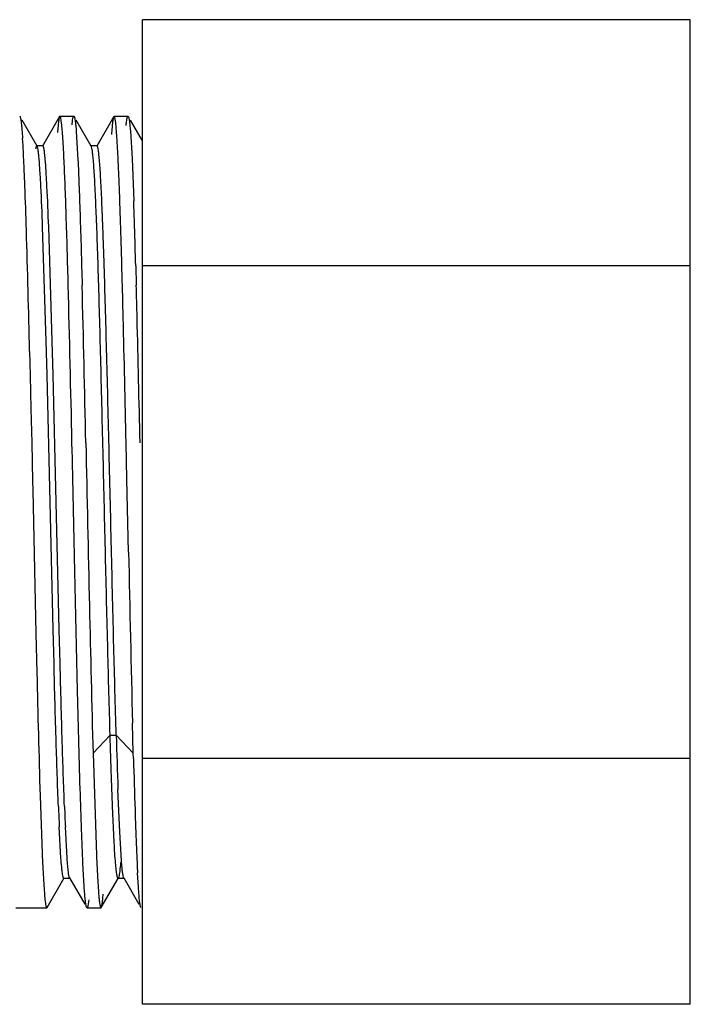
# Model space of a CAD drawing. Units: inches. Extents: x 0 to 8.5, y 0 to 11.
# Drawn here: x 3.7 to 4.1, y 0.6 to 1.2 of the extents above; entities that cross this region are included whole.
import ezdxf

# ---------------------------------------------------------------- set-up
doc = ezdxf.new("R2010")
doc.units = ezdxf.units.IN
doc.header["$LTSCALE"] = 0.717037037
doc.header["$MEASUREMENT"] = 0
doc.layers.get('0').update_dxf_attribs({"linetype": 'CONTINUOUS'})

msp = doc.modelspace()

# ---------------------------------------------------------------- linework, layer by layer
at = {"color": 7, "linetype": 'CONTINUOUS'}
for p, q in [((4.0693097826, 1.1515193142), (3.7880597826, 1.1515193142)), ((3.7880597826, 0.6463378287), (3.7880597826, 1.1515193142)), ((4.0693097826, 0.6463378287), (4.0693097826, 1.1515193142)), ((3.7250716956, 1.1020535714), (3.725237036, 1.1019117622)), ((3.745580752, 1.1019066178), (3.7367907088, 1.0866938179)), ((3.7457481463, 1.1020535714), (3.7455798336, 1.1019066186)), ((3.7461687342, 1.1011365223), (3.7457480916, 1.102051179)), ((3.7457507874, 1.1020535714), (3.7528673254, 1.1020535714)), ((3.7528716948, 1.1020535714), (3.7530378341, 1.10191039)), ((3.7733821923, 1.101906002), (3.7645902953, 1.086690276)), ((3.7739181202, 1.1013438374), (3.7735481117, 1.1020514708)), ((3.7735525592, 1.1020535714), (3.7806714797, 1.1020535714)), ((3.7743495132, 1.0987273236), (3.7739181202, 1.1013438374)), ((3.7806716967, 1.1020535714), (3.7808359864, 1.1019135566)), ((3.7340263164, 1.0866929298), (3.7263078681, 1.1000509849)), ((3.746594553, 1.0983451971), (3.7461687342, 1.1011365223)), ((3.7618271307, 1.0866897177), (3.7541073762, 1.1000498063)), ((3.7880597826, 1.0894093309), (3.7819124174, 1.1000488901)), ((3.7541046332, 1.0942124127), (3.7549675673, 1.0796914242)), ((3.7818760493, 1.0945634807), (3.7827486327, 1.0801103177)), ((3.7369706275, 1.0868493919), (3.7338456275, 1.0868493919)), ((3.7340263164, 1.0866929298), (3.7338456275, 1.0868493919)), ((3.7369706275, 1.0868493919), (3.7367907088, 1.0866938179)), ((3.7647713049, 1.0868465423), (3.7616459709, 1.0868465428)), ((3.7618271307, 1.0866897177), (3.7616459709, 1.0868465428)), ((3.7620043536, 1.0862333375), (3.7618271045, 1.0866888009)), ((3.7827486327, 1.0801103177), (3.7836179344, 1.05865936)), ((3.7386488052, 0.9866371227), (3.7368495252, 1.0452214296)), ((3.7417738052, 0.9866371227), (3.7399745252, 1.0452214296)), ((3.7846451943, 1.025270901), (3.7849238052, 1.0152524614)), ((4.0693097826, 1.0252239428), (3.7880597826, 1.0252239428)), ((3.7782266011, 0.9986734949), (3.7778002534, 1.0152524614)), ((3.7390983637, 0.969330076), (3.7386488052, 0.9866371227)), ((3.7422233637, 0.969330076), (3.7417738052, 0.9866371227)), ((3.7301728377, 0.9813607498), (3.7304653972, 0.9689194259)), ((3.7304653972, 0.9689194259), (3.7308551792, 0.9518752446)), ((3.7422413718, 0.8386848552), (3.7390983637, 0.969330076)), ((3.7453663718, 0.8386848552), (3.7422233637, 0.969330076)), ((3.7308551792, 0.9518752446), (3.7312445884, 0.9344217486)), ((3.7312445884, 0.9344217486), (3.7316757262, 0.9147808642)), ((3.7801313538, 0.91583103), (3.7797210366, 0.9344217486)), ((3.7316757262, 0.9147808642), (3.7317798029, 0.9100131976)), ((3.7809465663, 0.8783771942), (3.7801295365, 0.9158314762)), ((3.7317798029, 0.9100131976), (3.7334015335, 0.8366063545)), ((3.7426898194, 0.8209808752), (3.7422413713, 0.838683454)), ((3.7458148194, 0.8209808752), (3.7453663713, 0.838683454)), ((3.7334015335, 0.8366063545), (3.7338739895, 0.8163537965)), ((3.7833980067, 0.7751272363), (3.7829882139, 0.7905095532)), ((3.7627215585, 0.7751272363), (3.7644620652, 0.7228294481)), ((3.7834716873, 0.7724148522), (3.7833980067, 0.7751272363)), ((3.7880597826, 0.7726332), (4.0693097826, 0.7726332)), ((3.7355580593, 0.7533218415), (3.7368519967, 0.7186746291)), ((3.7764193467, 0.7348679276), (3.7755246312, 0.7566113315)), ((3.7462735382, 0.7213461469), (3.745378006, 0.7373214512)), ((3.7493985382, 0.7213461469), (3.748503006, 0.7373214512)), ((3.7773075768, 0.7199033231), (3.7764193467, 0.7348679276)), ((3.7583906722, 0.7039520303), (3.7575280413, 0.718683242)), ((3.7860098888, 0.706441289), (3.7855753446, 0.7137451505)), ((3.7391389709, 0.6959507079), (3.7479292469, 0.7111638676)), ((3.7479292469, 0.7111638676), (3.7477492047, 0.7110081815)), ((3.7477492047, 0.7110081815), (3.7508742047, 0.7110081815)), ((3.7506934322, 0.7111647096), (3.7584463529, 0.6977470264)), ((3.7669096919, 0.6959398205), (3.7757232715, 0.7111911128)), ((3.7757232715, 0.7111911128), (3.7755416462, 0.7110338398)), ((3.7755416462, 0.7110338398), (3.7786666462, 0.7110338398)), ((3.7759550469, 0.7118246817), (3.7757232866, 0.7111778042)), ((3.7786666462, 0.7110338398), (3.7784859491, 0.7111900426)), ((3.7784859491, 0.7111900426), (3.7862459923, 0.6977618477)), ((3.7381459575, 0.6993338465), (3.7385772622, 0.6966132391)), ((3.7605472561, 0.6999863033), (3.7601159514, 0.696940965)), ((3.7230597826, 0.6958035714), (3.7389687856, 0.6958035714)), ((3.7385772622, 0.6966132391), (3.738971694, 0.6958036174)), ((3.7389716954, 0.6958035714), (3.7391401128, 0.695950707)), ((3.7596481464, 0.6958035714), (3.7594827168, 0.6959455334)), ((3.7596510073, 0.6958035714), (3.76675288, 0.6958035714)), ((3.7667716879, 0.6958035714), (3.7669337504, 0.6959398013)), ((4.0693097826, 0.6463378287), (3.7880597826, 0.6463378287))]:
    msp.add_line(p, q, dxfattribs=at)
at = {"color": 9, "linetype": 'CONTINUOUS'}
for p, q in [((3.7714972826, 0.7843975252), (3.7627215585, 0.7751338726)), ((3.7714972826, 0.7844070225), (3.7746222826, 0.7844070225)), ((3.7833980067, 0.7751338726), (3.7746222826, 0.7843975252))]:
    msp.add_line(p, q, dxfattribs=at)
at = {"color": 7, "linetype": 'CONTINUOUS'}
for centre, radius, start, end in [((3.2361961429, 1.0585602736), 0.4914140676, 2.9534137702, 3.7326681374), ((2.7971752759, 1.0351081152), 0.9310605016, 2.5033580787, 3.002700336), ((2.369749889, 1.0133572011), 1.40745774, 2.2994267016, 2.7017474001), ((2.1591501605, 1.0065211142), 1.5697255001, 2.1824791199, 2.5286199379), ((0.8168845148, 0.9552313361), 2.9129707104, 1.7371206269, 2.1851560242), ((1.4282994435, 0.9759262135), 2.3496519543, 2.0097861178, 2.2903596204), ((0.1343929819, 0.9308974941), 3.6443416567, 1.7990818891, 2.0038664003), ((0.4936612784, 0.9440942637), 3.2919507834, 1.7661906251, 1.9943865117), ((-4.2651480113, 0.7994726893), 7.9973894956, 1.3032148625, 1.7488070188), ((-1.5028952954, 0.8798225443), 5.2824263516, 1.638966276, 1.7952588114), ((-2.7482372167, 0.8431280214), 6.5354210747, 1.5970462556, 1.7749562868), ((-3.4567061399, 0.8242530768), 7.2370272571, 1.5123239217, 1.6363132551), ((-17.8646900143, 0.461183612), 21.6217905748, 1.2541381876, 1.4683928208), ((-15.2244301779, 0.5237549253), 18.9879161954, 1.239278195, 1.4832528134), ((-1.7880492826, 0.862645283), 5.5750621511, 1.3980833718, 1.5685635986), ((-22.8465988924, 0.3472617233), 26.6327931291, 1.2632740786, 1.4015378503), ((-20.2807376108, 0.4078858024), 24.0733411271, 1.2532823429, 1.406237115), ((27.7505610455, 1.3913653578), 23.9751032352, 181.2260343404, 181.4360775086), ((13.5982193573, 1.0483680968), 9.8670735363, 181.3473767534, 181.713519754), ((7.9199911694, 0.9050681937), 4.1471245853, 181.6672640251, 182.0514863239), ((8.1119035595, 0.8895111171), 4.3300154743, 181.5496341385, 181.8987863673), ((5.3006406057, 0.8088247161), 1.5569054149, 182.2450618137, 182.6323223185), ((5.3037656059, 0.8088247161), 1.5569054151, 182.2450618137, 182.6323223185), ((6.5464300746, 0.8374384807), 2.7636761929, 181.8951866522, 182.1524664852), ((5.5011555944, 0.7976154131), 1.7176436151, 182.134596257, 182.4950966982), ((4.7338062023, 0.7636527635), 0.9495433268, 182.46343325, 183.0128312326)]:
    msp.add_arc(centre, radius, start, end, dxfattribs=at)
for points, knots in [([(3.7252370031, 1.1019120517), (3.7253142611, 1.1017796088), (3.725437121, 1.1013952136), (3.7255957687, 1.1006777763), (3.7257553815, 1.099673593), (3.7259183446, 1.0983890521), (3.7260820052, 1.0968231075), (3.7263174665, 1.0941811399), (3.7264687979, 1.0920587899), (3.7265677552, 1.0905519563)], [0, 0, 0, 0, 0.0401271764, 0.1042576104, 0.1928226675, 0.305838688, 0.4432115221, 0.6048037104, 1, 1, 1, 1]), ([(3.745579784, 1.1019034528), (3.7455184333, 1.1017962029), (3.74541451, 1.1015002961), (3.7452812366, 1.1009544565), (3.7451465354, 1.1002089731), (3.744945982, 1.0988213215), (3.7447085708, 1.0965898654), (3.7445490057, 1.0946708869), (3.7444659609, 1.0935808753)], [0, 0, 0, 0, 0.0440341945, 0.1106930732, 0.2005283438, 0.3137287188, 0.610409099, 1, 1, 1, 1]), ([(3.7519481249, 1.097644294), (3.7520117721, 1.0982498206), (3.752133448, 1.0993028958), (3.752317338, 1.1005175719), (3.7524733677, 1.1012471761), (3.7525777673, 1.1016203467), (3.7526782618, 1.101873634), (3.7527635315, 1.1020015503), (3.7528107717, 1.1020317463)], [0, 0, 0, 0, 0.4053577137, 0.7058733482, 0.8170221661, 0.9023977485, 0.962673146, 1, 1, 1, 1]), ([(3.7530378395, 1.1019096536), (3.7530962191, 1.1018094786), (3.7531959417, 1.101533639), (3.7533235859, 1.1010250449), (3.7534526409, 1.1003322842), (3.7536444189, 1.0990475778), (3.7538719382, 1.0969873687), (3.7540250483, 1.09521682), (3.7541046332, 1.0942124127)], [0, 0, 0, 0, 0.0446445948, 0.1118499541, 0.2021748271, 0.3156946541, 0.6120403082, 1, 1, 1, 1]), ([(3.7733794488, 1.1019028447), (3.7733130522, 1.1017864025), (3.773202623, 1.101460749), (3.7730608176, 1.1008578775), (3.7729176296, 1.1000283036), (3.7727037619, 1.0984760225), (3.7724510102, 1.0959731764), (3.772281259, 1.0938196988), (3.7721928514, 1.0925951747)], [0, 0, 0, 0, 0.0427548813, 0.1085424339, 0.1978905458, 0.3109635898, 0.6084018343, 1, 1, 1, 1]), ([(3.7796999105, 1.0971738105), (3.7797645002, 1.0978197811), (3.7798884583, 1.0989510076), (3.7800742963, 1.1002613731), (3.7802313998, 1.1010642432), (3.7803368008, 1.1014876545), (3.7804402788, 1.1017892204), (3.7805232481, 1.1019477326), (3.7805707133, 1.1019978702)], [0, 0, 0, 0, 0.3952628641, 0.6929099101, 0.8052492939, 0.8934586854, 0.9579638221, 1, 1, 1, 1]), ([(3.7808360655, 1.1019130582), (3.7808927423, 1.1018168196), (3.7809900275, 1.1015523644), (3.7811144736, 1.101065136), (3.7812403459, 1.1004027731), (3.7814272097, 1.0991762591), (3.7816490385, 1.0972105916), (3.7817983992, 1.0955214662), (3.7818760493, 1.0945634807)], [0, 0, 0, 0, 0.0450183849, 0.1124865725, 0.2029487433, 0.3164920782, 0.6125945713, 1, 1, 1, 1]), ([(3.7478710888, 1.0791079931), (3.7476886062, 1.0829798945), (3.7474156542, 1.0882940644), (3.7469545286, 1.0947048869), (3.7467204321, 1.0972457041), (3.746594553, 1.0983451971)], [0, 0, 0, 0, 0.6030839979, 0.8278163177, 1, 1, 1, 1]), ([(3.7756431523, 1.0797004165), (3.7754590652, 1.0835569366), (3.7751845788, 1.0888335345), (3.7747161037, 1.0951741668), (3.774478419, 1.0976603423), (3.7743495132, 1.0987273236)], [0, 0, 0, 0, 0.6072675475, 0.8309583849, 1, 1, 1, 1]), ([(3.7338456256, 1.0868515828), (3.733783593, 1.0868508357), (3.7336911538, 1.0867492789), (3.7336119808, 1.086592607), (3.7335002186, 1.0863014427), (3.733374317, 1.0858045699), (3.7332898341, 1.0853663823), (3.7332458352, 1.0851125827)], [0, 0, 0, 0, 0.0988219517, 0.1815436402, 0.290371524, 0.5896796898, 1, 1, 1, 1]), ([(3.7350485109, 1.0799713417), (3.7349802986, 1.0807482598), (3.7348476991, 1.0821438899), (3.7346301386, 1.083998002), (3.7344139802, 1.0853728112), (3.7342478067, 1.0861283071), (3.7341473591, 1.0864178843)], [0, 0, 0, 0, 0.3589937529, 0.6453502891, 0.8589151794, 1, 1, 1, 1]), ([(3.7381735109, 1.0799713417), (3.7380855424, 1.0809732771), (3.7379177865, 1.0826954409), (3.7376649787, 1.0846666166), (3.7374434719, 1.0858146921), (3.7373171726, 1.0863089291), (3.7372048879, 1.0865976937), (3.7371257691, 1.0867526653), (3.7370321248, 1.0868523235), (3.7369706256, 1.0868515828)], [0, 0, 0, 0, 0.4272041409, 0.7348686001, 0.8438708849, 0.9232191656, 0.9520156059, 0.9738766223, 1, 1, 1, 1]), ([(3.7714972826, 0.7843975252), (3.7710659602, 0.7989189132), (3.7702484132, 0.8296601037), (3.7691053079, 0.87714792), (3.7681447256, 0.9183116705), (3.7673555616, 0.9511388444), (3.7667681398, 0.9746493604), (3.7661817844, 0.9967984615), (3.7655961538, 1.0171909027), (3.765012913, 1.0354588452), (3.7644319541, 1.0512761748), (3.7639267217, 1.0627909964), (3.7635098535, 1.0705678648), (3.7632180099, 1.075261138), (3.7629269122, 1.0791609876), (3.7626420619, 1.0822545128), (3.76235755, 1.0845248079), (3.7621415491, 1.0857636955), (3.7620043536, 1.0862333375)], [0, 0, 0, 0, 0.1442977004, 0.3054445252, 0.4718107873, 0.5532690484, 0.6315955235, 0.7054024693, 0.7733425499, 0.834227334, 0.8869411679, 0.9305541457, 0.9487061193, 0.9642959609, 0.977258107, 0.9875516836, 0.9951403009, 1, 1, 1, 1]), ([(3.7746222826, 0.7843975252), (3.7741734787, 0.7995074648), (3.7735533352, 0.8229240858), (3.7727645944, 0.8549260569), (3.7721551761, 0.8805200748), (3.7715454332, 0.9064659391), (3.7709358052, 0.9322684793), (3.7703263775, 0.9574284966), (3.7697175699, 0.9814572408), (3.7691098504, 1.0038889855), (3.7685900057, 1.0213848324), (3.7681686671, 1.0342613424), (3.76786255, 1.0429672941), (3.7675565888, 1.0509750945), (3.7672510476, 1.0582469904), (3.7669460955, 1.0647494798), (3.7666422669, 1.0704502137), (3.766339237, 1.0753200743), (3.7660393714, 1.0793361644), (3.7657406022, 1.0824812884), (3.7654821026, 1.0845502191), (3.765255409, 1.0857565745), (3.7651263666, 1.0862752936), (3.7650111504, 1.0865780185), (3.7649306862, 1.0867390384), (3.7648344545, 1.0868434547), (3.7647712616, 1.0868422613)], [0, 0, 0, 0, 0.1497839935, 0.2321056895, 0.3171903436, 0.403456057, 0.4892632175, 0.5729280803, 0.6528290645, 0.727430147, 0.7952761128, 0.8262641166, 0.8550861961, 0.8815928877, 0.9056677513, 0.9272036696, 0.9460937959, 0.9622335115, 0.9755496101, 0.9859966196, 0.9935345575, 0.9962046182, 0.9981434216, 0.998844061, 0.9993737367, 1, 1, 1, 1]), ([(3.7368495252, 1.0452214296), (3.7365891756, 1.0521639193), (3.7362005267, 1.0617307924), (3.735554478, 1.0733125178), (3.7352256595, 1.0779536715), (3.7350485109, 1.0799713417)], [0, 0, 0, 0, 0.5989292005, 0.8253885385, 1, 1, 1, 1]), ([(3.7399745252, 1.0452214296), (3.7397141756, 1.0521639193), (3.7393255267, 1.0617307924), (3.738679478, 1.0733125178), (3.7383506595, 1.0779536715), (3.7381735109, 1.0799713417)], [0, 0, 0, 0, 0.5989292005, 0.8253885385, 1, 1, 1, 1]), ([(3.7500002534, 1.0152524614), (3.7496819259, 1.0273574788), (3.7491961564, 1.0444601745), (3.7484487698, 1.0657444014), (3.7480682454, 1.0749247404), (3.7478710888, 1.0791079931)], [0, 0, 0, 0, 0.5685795111, 0.8033601326, 1, 1, 1, 1]), ([(3.7549675673, 1.0796914242), (3.7551681495, 1.0754926706), (3.755554442, 1.0662572889), (3.7563084936, 1.0447784806), (3.7567966405, 1.0274967578), (3.7571238052, 1.0152524614)], [0, 0, 0, 0, 0.1955865974, 0.4300818213, 1, 1, 1, 1]), ([(3.7575280413, 0.718683242), (3.7572598776, 0.7243575302), (3.7567548633, 0.7370713048), (3.7557746292, 0.7672158632), (3.7546225858, 0.8120944813), (3.7532913899, 0.8712941782), (3.7523943201, 0.9130623873), (3.7519210366, 0.9344217486)], [0, 0, 0, 0, 0.0789652553, 0.1768671137, 0.4192543568, 0.7030146282, 1, 1, 1, 1]), ([(3.7590445884, 0.9344217486), (3.7596567274, 0.9065034953), (3.7607984885, 0.8534034928), (3.7620338931, 0.8003052361), (3.7627215585, 0.7751272363)], [0, 0, 0, 0, 0.5257715426, 1, 1, 1, 1]), ([(3.7449302461, 0.7478349791), (3.7444972007, 0.7587665794), (3.743701491, 0.7831475586), (3.74303777, 0.8075320272), (3.7426898194, 0.8209808752)], [0, 0, 0, 0, 0.4484868583, 1, 1, 1, 1]), ([(3.7480552461, 0.7478349791), (3.7476222007, 0.7587665794), (3.746826491, 0.7831475586), (3.74616277, 0.8075320272), (3.7458148194, 0.8209808752)], [0, 0, 0, 0, 0.4484868583, 1, 1, 1, 1]), ([(3.7741825768, 0.7199033231), (3.7739068088, 0.7234545402), (3.7734160285, 0.731855919), (3.7727688539, 0.7462986947), (3.7721169894, 0.7642463218), (3.7717068489, 0.7773463625), (3.7714972826, 0.7844070225)], [0, 0, 0, 0, 0.1655075866, 0.3909955771, 0.6717749898, 1, 1, 1, 1]), ([(3.7644620652, 0.7228294481), (3.7646510463, 0.7185039619), (3.7649361138, 0.7125247208), (3.7654052068, 0.7052497156), (3.7656434805, 0.702298595), (3.7657694815, 0.7010002961)], [0, 0, 0, 0, 0.5939098985, 0.8210705093, 1, 1, 1, 1]), ([(3.7368519967, 0.7186746291), (3.7370367486, 0.7147660025), (3.7373126419, 0.70941018), (3.7377799632, 0.7029648273), (3.7380176174, 0.7004261865), (3.7381459575, 0.6993338465)], [0, 0, 0, 0, 0.6055207857, 0.8298017502, 1, 1, 1, 1]), ([(3.747749253, 0.7110150626), (3.7476679995, 0.7110136007), (3.7475546315, 0.7111738735), (3.7474614368, 0.7113951358), (3.7473228165, 0.7118319555), (3.7471689138, 0.712572523), (3.7469889818, 0.7137123892), (3.7468095071, 0.7151712457), (3.7465461644, 0.7177500348), (3.7463816934, 0.7198449433), (3.7462735382, 0.7213461469)], [0, 0, 0, 0, 0.0231704629, 0.0442579605, 0.0725690317, 0.1516124313, 0.2610620434, 0.4008983985, 0.5708728023, 1, 1, 1, 1]), ([(3.750693479, 0.7111680961), (3.7506205346, 0.7112929275), (3.7505000256, 0.7116460652), (3.7503453519, 0.7123019309), (3.7501893898, 0.713208888), (3.7500308231, 0.714362855), (3.7498714588, 0.7157641501), (3.749642642, 0.7181177324), (3.7494950485, 0.7200065763), (3.7493985382, 0.7213461469)], [0, 0, 0, 0, 0.0421721252, 0.1076159213, 0.1969458509, 0.3102638119, 0.4474309233, 0.6082553664, 1, 1, 1, 1]), ([(3.7755416492, 0.7110315793), (3.77546603, 0.7110369213), (3.7753081102, 0.7112604403), (3.775173851, 0.711685068), (3.7750035155, 0.7124050153), (3.7748435322, 0.7133792396), (3.7746756589, 0.7146309652), (3.7744341575, 0.7168323397), (3.7742821005, 0.7186217018), (3.7741825768, 0.7199033231)], [0, 0, 0, 0, 0.0251261981, 0.0760560617, 0.1560695779, 0.2657018291, 0.4050154411, 0.5739319691, 1, 1, 1, 1]), ([(3.7768477879, 0.7190809693), (3.7767239821, 0.717556168), (3.776541974, 0.715501022), (3.7762138514, 0.7130847162), (3.7760486013, 0.7121896009), (3.7759550469, 0.7118246817)], [0, 0, 0, 0, 0.6273197163, 0.845521446, 1, 1, 1, 1]), ([(3.7784859335, 0.7112018925), (3.7784216615, 0.7113183719), (3.7783117724, 0.7116345848), (3.7781705953, 0.7122148078), (3.7780278805, 0.7130007701), (3.7778160774, 0.7144525413), (3.777564617, 0.7167759758), (3.777395447, 0.7187717709), (3.7773075768, 0.7199033231)], [0, 0, 0, 0, 0.0453415573, 0.1131178168, 0.2037551186, 0.3173389148, 0.6131787433, 1, 1, 1, 1]), ([(3.7594827103, 0.6959466115), (3.7594226855, 0.6960501431), (3.7593207803, 0.6963358904), (3.7591901193, 0.6968627256), (3.7590580237, 0.6975813099), (3.7588615378, 0.6989161437), (3.7586285242, 0.7010608391), (3.758472028, 0.7029047892), (3.7583906722, 0.7039520303)], [0, 0, 0, 0, 0.0443215706, 0.1112568848, 0.2013118033, 0.3146195198, 0.6109817062, 1, 1, 1, 1]), ([(3.7669336919, 0.6959413008), (3.7669884401, 0.6960338243), (3.7670830806, 0.6962863936), (3.7672043682, 0.6967506676), (3.7673270634, 0.697379434), (3.767509027, 0.6985415949), (3.7677251688, 0.7004045697), (3.7678703971, 0.7020056774), (3.7679458529, 0.7029141499)], [0, 0, 0, 0, 0.0456476551, 0.1134553045, 0.2039748714, 0.3173772366, 0.6129364597, 1, 1, 1, 1]), ([(3.7872749651, 0.6959592774), (3.787203076, 0.696088741), (3.7870858224, 0.6964533953), (3.7869346368, 0.6971293351), (3.7867822925, 0.6980634323), (3.7866272165, 0.6992509771), (3.7864714896, 0.700692654), (3.7862478533, 0.7031160896), (3.7861039171, 0.7050612632), (3.7860098888, 0.706441289)], [0, 0, 0, 0, 0.0419844522, 0.1074453329, 0.1967701101, 0.3099958828, 0.447053472, 0.6078308828, 1, 1, 1, 1]), ([(3.7657694815, 0.7010002961), (3.7658343754, 0.7003316369), (3.765958244, 0.6991533145), (3.7661682813, 0.6976315335), (3.7663498109, 0.6966629287), (3.766511215, 0.696138778), (3.7665932206, 0.6959576697), (3.7666398469, 0.6958937558)], [0, 0, 0, 0, 0.3875726481, 0.6832340793, 0.8867740008, 0.9543579883, 1, 1, 1, 1]), ([(3.7601159514, 0.696940965), (3.760056467, 0.6966523386), (3.7599677954, 0.6962794933), (3.7598038115, 0.6958991145), (3.7596937719, 0.6958035053), (3.7596481449, 0.6958036164)], [0, 0, 0, 0, 0.6991385002, 0.8917526027, 1, 1, 1, 1])]:
    msp.add_open_spline(points, degree=3, knots=knots, dxfattribs=at)

doc.saveas('drawing.dxf')
